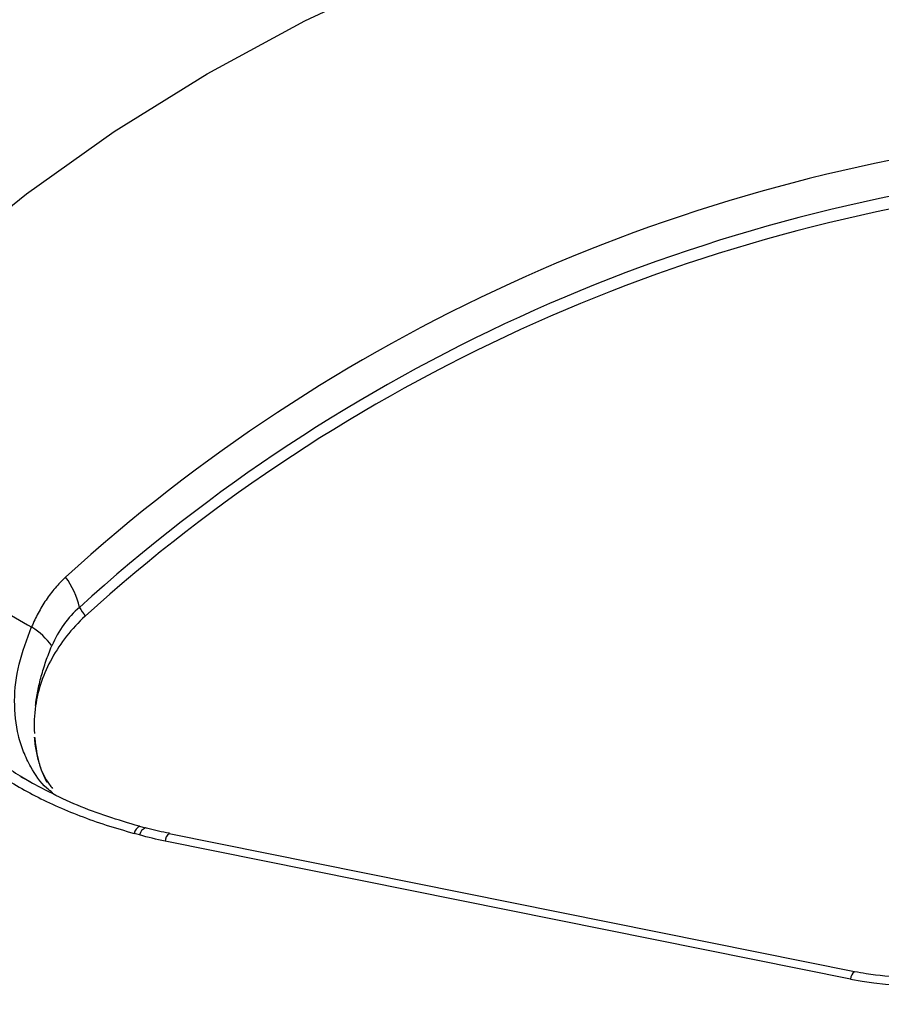
# Paper-space layout 'Sheet1' of a CAD drawing. Units: inches. Extents: x 0 to 34, y 0 to 22.
# Drawn here: x 29.3 to 29.5, y 20.9 to 21.1 of the extents above; entities that cross this region are included whole.
import ezdxf

# ---------------------------------------------------------------- set-up
doc = ezdxf.new("R2010")
doc.units = ezdxf.units.IN
doc.header["$MEASUREMENT"] = 0

psp = doc.layouts.new('Sheet1')

# ---------------------------------------------------------------- linework, layer by layer
at = {"color": 7, "linetype": 'Continuous', "lineweight": 25}
for p, q in [((29.26082146425155, 20.92212386012598), (29.26207287935656, 20.92136428415602)), ((29.28883727853252, 20.91042959982282), (29.28755573093354, 20.91080723112929)), ((29.44752484726572, 20.87826907415129), (29.29414761289973, 20.90914986179613)), ((29.29416640359801, 20.90914445542317), (29.29414761289973, 20.90914986179613)), ((29.44658722044657, 20.87660840661056), (29.29320998608057, 20.90748919425539))]:
    psp.add_line(p, q, dxfattribs=at)
at = {"color": 8, "linetype": 'Continuous', "lineweight": 25}
psp.add_line((29.26207287935656, 20.92136428415602), (29.26353285841016, 20.92047811536893), dxfattribs=at)
at = {"color": 7, "linetype": 'Continuous', "lineweight": 25, "flags": 128}
psp.add_lwpolyline([(29.14407693105362, 20.87846347857447), (29.14747456501143, 20.89192567879984), (29.15399911081129, 20.9119834401868), (29.16218278029295, 20.9316710183045), (29.1719910986276, 20.95090547653302), (29.18338274693056, 20.96960578708206), (29.19630973632276, 20.98769317233156), (29.21071761009045, 21.0050914366933), (29.22654567309157, 21.02172728759517), (29.24372724744238, 21.03753064423621), (29.26218995340712, 21.0524349328116), (29.28185601430762, 21.06637736696389), (29.30264258416818, 21.07929921227919), (29.32446209671562, 21.09114603371385), (29.34722263426416, 21.10186792490966)], dxfattribs=at)
at = {"color": 7, "linetype": 'Continuous', "lineweight": 25}
for centre, radius, start, end in [((29.53183715677021, 20.67984496119777), 0.3876859474647635, 96.88553194903953, 132.2897676664749), ((29.53202586731964, 20.67625608254019), 0.383342951051804, 96.88553194904053, 132.2897676664728), ((29.53202362536562, 20.6740375466285), 0.3827111733453918, 97.05358597446363, 132.1217136410492), ((29.25592174033894, 20.95564043691605), 0.0186381830358684, 13.00442814374516, 36.1538491075204), ((29.25469874653804, 20.94173747033308), 0.0162112680471122, 35.66602852962107, 57.5323735497422)]:
    psp.add_arc(centre, radius, start, end, dxfattribs=at)
at = {"color": 8, "linetype": 'Continuous', "lineweight": 25}
for centre, radius, start, end in [((29.2884484108221, 20.90882386230687), 0.00218328587687686, 114.0478505940843, 169.2155117524053), ((29.28958506268263, 20.9084825895564), 0.002105700953732084, 110.6118717777461, 168.8981318791778), ((29.29543743745667, 20.90732658628267), 0.002233378827177768, 125.276414682123, 175.8247111926639), ((29.44881467182273, 20.87644579863779), 0.002233378827248678, 125.2764146828307, 175.8247111916017)]:
    psp.add_arc(centre, radius, start, end, dxfattribs=at)
at = {"color": 7, "linetype": 'Continuous', "lineweight": 25}
psp.add_ellipse((29.45850697057712, 20.91728942240977), major_axis=(0.05317891520389395, -0.002821181063445977), ratio=0.7880086114275897, start_param=4.528304906447488, end_param=6.068942972249426, dxfattribs=at)
for points, knots in [([(29.27097087609069, 20.966636135166), (29.27056622663909, 20.96623837736139), (29.26976149708278, 20.96544735327781), (29.2686320626859, 20.96417845992096), (29.26756995493078, 20.96285946066009), (29.26658039387041, 20.96148473855779), (29.2656618992206, 20.96005705528497), (29.26481687253003, 20.95857559853358), (29.26403871266154, 20.957045479462), (29.26358183307984, 20.95598382464286), (29.26335335633215, 20.95545291135639)], [0, 0, 0, 0, 0.128389183551423, 0.255328582073538, 0.3810495904771048, 0.5057920432975546, 0.6298030843643277, 0.7533358466817414, 0.8766479707606017, 1, 1, 1, 1]), ([(29.24776171659434, 20.96435356884655), (29.24814333883397, 20.96413391176017), (29.24852504784187, 20.96391432422795), (29.2489068443254, 20.96369480684023), (29.25371600317986, 20.96092973687636), (29.2585390584951, 20.95817576437236), (29.26337752141416, 20.95543415396787)], [0.0002297928188670355, 0.0002297928188670355, 0.0002297928188670355, 0.0002297928188670355, 0.0003822419756194202, 0.0003822419756194202, 0.0003822419756194202, 0.002302526135896025, 0.002302526135896025, 0.002302526135896025, 0.002302526135896025]), ([(29.27408190386277, 20.95983451937428), (29.27278063758553, 20.95871409514628), (29.27159471210452, 20.95743641359085), (29.2695092431008, 20.9545612930827), (29.2685989192201, 20.95294202260792), (29.26786925688749, 20.9511896060087)], [0, 0, 0, 0, 0.5, 0.5, 1, 1, 1, 1]), ([(29.2391564213202, 20.95736983611165), (29.23898551483801, 20.95687861167383), (29.23864533987404, 20.95590087078717), (29.23826422861929, 20.95441602314413), (29.23798211652731, 20.95292877576368), (29.23780778384445, 20.95143721413116), (29.23773891551463, 20.94994189650609), (29.23777613337736, 20.94844272531504), (29.23791925511964, 20.94693977882712), (29.23816832092297, 20.94543307759217), (29.23852322335297, 20.94392267615284), (29.23898417701364, 20.94240851722473), (29.24031865627066, 20.93883055729295), (29.24362750205489, 20.9332384668282), (29.24916271045158, 20.92763116793821), (29.25444708334309, 20.92349755597003), (29.25880586633391, 20.92059192855992), (29.26355022125812, 20.91789428684748), (29.26867862429231, 20.91540159766186), (29.27419325826789, 20.913119646424), (29.28008368467132, 20.91102563318196), (29.28420396160374, 20.90983774537381), (29.28630368626115, 20.90923238865582)], [0, 0, 0, 0, 0.0229145926145092, 0.04560956738925873, 0.06815053689646079, 0.09060446380432516, 0.1130390902064631, 0.135522332654652, 0.1581216693954819, 0.1809035471106159, 0.203932832472744, 0.2272723294106317, 0.2509823768862935, 0.3717689533231404, 0.5017763731081156, 0.567431729302909, 0.6342891839521841, 0.7027613040238339, 0.7732323033912468, 0.8460547643245849, 0.9215483297506721, 1, 1, 1, 1]), ([(29.275336271276, 20.95790273374005), (29.27228949379019, 20.95501622616194), (29.26981509201711, 20.95187380169145), (29.26697955286219, 20.94676846519016), (29.26618454961132, 20.94499623528925), (29.26495186746744, 20.94143148038428), (29.26450525435482, 20.93962509245319), (29.26423081496097, 20.93779434805541)], [0, 0, 0, 0, 0.5000000000000115, 0.5000000000000115, 0.7500000000000058, 0.7500000000000058, 1, 1, 1, 1]), ([(29.26421588540473, 20.93783189579276), (29.26428745512528, 20.93836947072823), (29.2644305260023, 20.93944410560016), (29.26472960355111, 20.94108415042426), (29.2650898021128, 20.94274009558859), (29.2655166954125, 20.94441143099274), (29.26600752221496, 20.94609475558737), (29.26656331229652, 20.94778746049439), (29.26717749327198, 20.94948670630978), (29.26763864934802, 20.95062192436033), (29.26786925688749, 20.9511896060087)], [0, 0, 0, 0, 0.1252430275700964, 0.2503660718039109, 0.3753943272252033, 0.5003530679451883, 0.6252676271986743, 0.7501633766510541, 0.8750657055751018, 1, 1, 1, 1]), ([(29.26690421555593, 20.92051891518507), (29.26667640443065, 20.9209557275221), (29.26622323458679, 20.92182464987313), (29.2656471887974, 20.92320710077459), (29.26515165287859, 20.92463320463184), (29.26474220236096, 20.92610457400707), (29.26441790434514, 20.9276163723657), (29.26417058250803, 20.92916066121314), (29.26407338526992, 20.93022478637974), (29.26402504387183, 20.930754032882)], [0, 0, 0, 0, 0.1475106146069109, 0.2934332645437505, 0.4377889434977475, 0.5805997189141471, 0.7218887606562824, 0.8616803687370153, 1, 1, 1, 1]), ([(29.26404414131565, 20.93072121716621), (29.26443171757805, 20.92740746642594), (29.26490831305737, 20.92333260742244), (29.2675572680548, 20.91989635206165), (29.26805204383373, 20.91925452314256)], [0, 0, 0, 0, 0.8132185033693092, 1, 1, 1, 1]), ([(29.28743429336359, 20.91081555969972), (29.28273049397921, 20.9122420066697), (29.27337394107384, 20.91507942073666), (29.265134023852, 20.91959693590585), (29.26103654219883, 20.92184337055141)], [0, 0, 0, 0, 0.5027278135384898, 1, 1, 1, 1]), ([(29.29419070533609, 20.90926951696427), (29.29254497592827, 20.90955771987939), (29.29072919168066, 20.90987570308544), (29.28901328188552, 20.91041034442167), (29.28885258065371, 20.91046041553937)], [0, 0, 0, 0, 0.9063463404268737, 1, 1, 1, 1]), ([(29.50411334787918, 20.90075880438357), (29.50309176087545, 20.89886093715723), (29.50100480074404, 20.894983858434), (29.49613005934511, 20.88974412078872), (29.4901188904398, 20.88515093709388), (29.48311369788327, 20.8814772561144), (29.47536478425106, 20.87882189697154), (29.46709342649141, 20.87726506742246), (29.45856075340806, 20.87686841632934), (29.45199614067496, 20.87742954250339), (29.44837719588783, 20.8781090368695), (29.44752484726572, 20.87826907415129)], [0, 0, 0, 0, 0.1178215419116638, 0.2406930194809734, 0.3617455620935099, 0.4817597299637519, 0.6014479781755449, 0.7212863510740344, 0.84160803490466, 0.9626948789926155, 1, 1, 1, 1])]:
    psp.add_open_spline(points, degree=3, knots=knots, dxfattribs=at)
at = {"color": 8, "linetype": 'Continuous', "lineweight": 25}
for points, knots in [([(29.24776171659435, 20.96435356884655), (29.24572508841587, 20.96185054492178), (29.24173791995375, 20.95695029942868), (29.24030579831329, 20.94798679219595), (29.24289420405258, 20.93895428167015), (29.24814734837203, 20.93201382861283), (29.25382321852146, 20.92691824437635), (29.25761138425226, 20.92402670304205), (29.2601304567338, 20.92253346946918), (29.26082146425155, 20.92212386012598)], [0, 0, 0, 0, 0.1852266709267453, 0.3626238448739998, 0.5461757687023536, 0.7485126017499002, 0.8490378884971627, 0.9585895385268383, 1, 1, 1, 1]), ([(29.26804568810186, 20.91831673269261), (29.26760013689826, 20.9186620128258), (29.26558597116709, 20.9202228915897), (29.26347168340872, 20.92342949058676), (29.26147971163564, 20.92744751823882), (29.25996351281989, 20.93226470069215), (29.25926811409383, 20.93876734066625), (29.26019605146135, 20.94707611648094), (29.26230572751595, 20.95267366306363), (29.26335166014375, 20.95544880789868)], [0, 0, 0, 0, 0.04687723902942774, 0.2119139790459146, 0.3150321772714338, 0.4165633534670556, 0.6151563999753091, 0.8092027081637558, 1, 1, 1, 1])]:
    psp.add_open_spline(points, degree=3, knots=knots, dxfattribs=at)
at = {"color": 7, "linetype": 'Continuous', "lineweight": 25}
for points in [[(29.27408190386277, 20.95983451937429), (29.27449933050367, 20.95919054729377), (29.27491745070504, 20.95854661854348), (29.275336271276, 20.95790273374005)], [(29.264049436634, 20.93162639462132), (29.26392030456423, 20.93368296685503), (29.26400653620049, 20.93573869867956), (29.26430457809186, 20.93778489326662)], [(29.28751876700308, 20.90888805061641), (29.28711520017777, 20.90900589241145), (29.28671015780146, 20.90912073301643), (29.28630368626114, 20.90923238865582)], [(29.29320998608057, 20.90748919425539), (29.29128115138296, 20.90787754351039), (29.28938391426303, 20.908343426313), (29.28751876700308, 20.90888805061641)]]:
    psp.add_open_spline(points, degree=3, dxfattribs=at)

doc.saveas('drawing.dxf')
